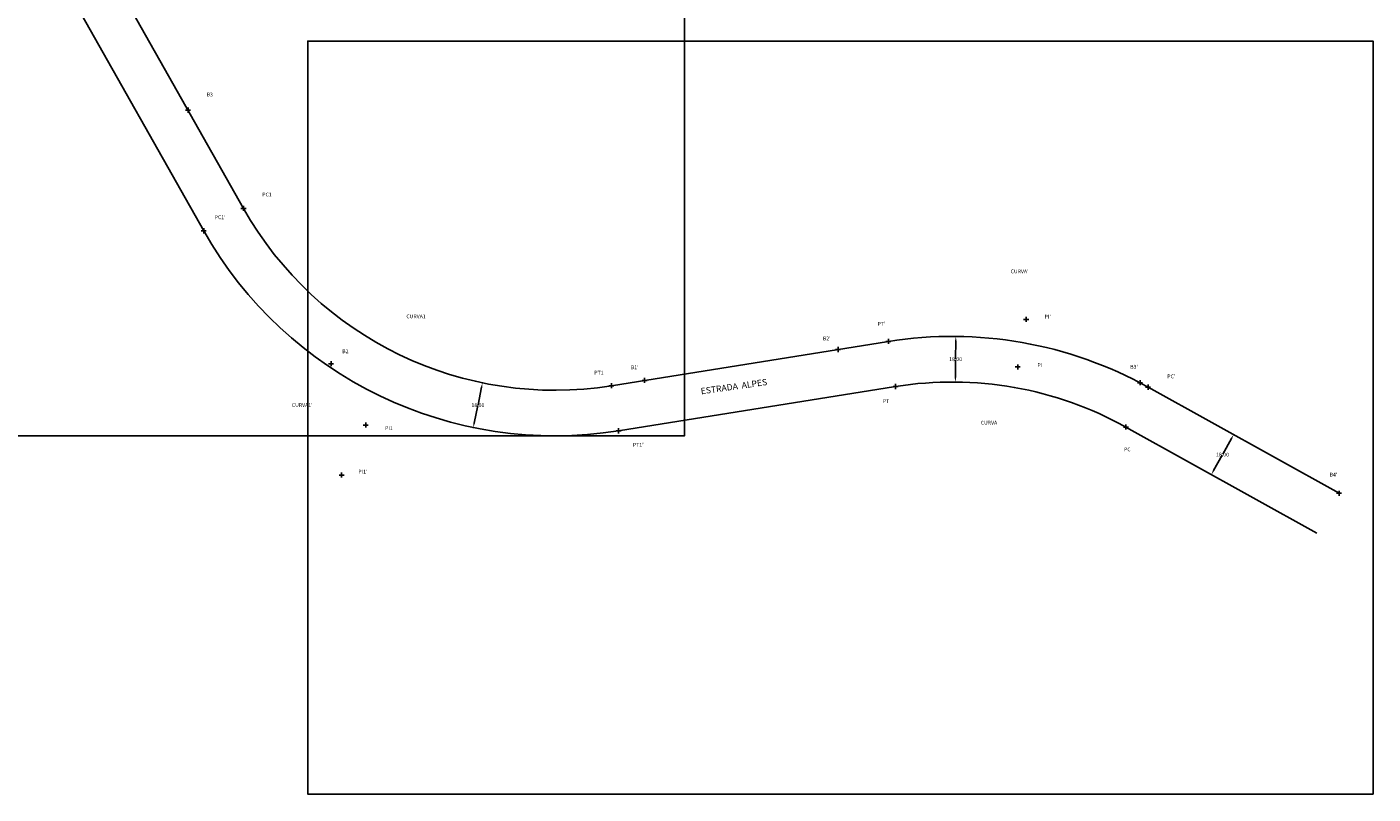
# Model space of a CAD drawing. Extents: x 180955 to 181791, y 1668930 to 1669678.
# Drawn here: x 181260 to 181791, y 1668930 to 1669233 of the extents above; entities that cross this region are included whole.
import ezdxf
from ezdxf.enums import TextEntityAlignment as Align

# ---------------------------------------------------------------- set-up
doc = ezdxf.new("R2010")
doc.units = 0
doc.header["$MEASUREMENT"] = 0
doc.header["$PDMODE"] = 2
doc.header["$PDSIZE"] = -2
doc.layers.get('0').update_dxf_attribs({"linetype": 'CONTINUOUS'})
doc.layers.get('DEFPOINTS').update_dxf_attribs({"linetype": 'CONTINUOUS'})
for name, color, linetype in [('T-ALINH-PROJ-C', 6, 'CONTINUOUS'), ('T-PI_PC_PT', 5, 'CONTINUOUS'), ('T-TEXTP', 7, 'CONTINUOUS'), ('T-TOPOG-BASES', 2, 'CONTINUOUS')]:
    doc.layers.add(name, color=color, linetype=linetype)
doc.styles.add('ROMANS', font='romans', dxfattribs={"height": 1.5})
doc.dimstyles.get("Standard").update_dxf_attribs({"dimtxt": 0.18, "dimasz": 0.18, "dimexe": 0.18, "dimexo": 0.0625, "dimgap": 0.09, "dimtad": 0, "dimtih": 1, "dimtoh": 1, "dimdec": 4, "dimzin": 0, "dimdsep": 46, "dimtxsty": 'Standard', "dimcen": 0.09, "dimadec": 0, "dimazin": 0, "dimtfac": 1, "dimtdec": 4, "dimtofl": 0, "dimtmove": 0, "dimatfit": 3, "dimfxl": 0, "dimtolj": 1, "dimtzin": 0, "dimarcsym": 0})

# ---------------------------------------------------------------- blocks, each defined once
blk = doc.blocks.new('A3')
at = {"layer": 'DEFPOINTS'}
blk.add_lwpolyline([(0, 0), (297, 0), (297, 420), (0, 420)], close=True, dxfattribs=at)
blk = doc.blocks.new('*D1')
at = {"color": 0, "linetype": 'ByBlock'}
for p, q in [((181735.04, 1669070.44), (181731.64, 1669064.33)), ((181735.85, 1669072.05), (181736.07, 1669071.93)), ((181728.04, 1669057.85), (181731.44, 1669063.97)), ((181727.11, 1669056.31), (181727.32, 1669056.19))]:
    blk.add_line(p, q, dxfattribs=at)
for points in [[(181734.77, 1669070.59), (181735.3, 1669070.29), (181735.91, 1669072.01)], [(181727.78, 1669058), (181728.3, 1669057.71), (181727.17, 1669056.28)]]:
    blk.add_solid(points, dxfattribs=at)
at = {"layer": 'DEFPOINTS', "color": 0, "linetype": 'ByBlock'}
for p in [(181735.8, 1669072.08), (181727.05, 1669056.34), (181727.17, 1669056.28)]:
    blk.add_point(p, dxfattribs=at)
at = {"color": 0, "linetype": 'ByBlock', "style": 'ROMANS'}
blk.add_text('18.00', height=1.5, dxfattribs=at).set_placement((181731.54, 1669064.15), align=Align.MIDDLE_CENTER)
blk = doc.blocks.new('*D2')
at = {"color": 0, "linetype": 'ByBlock'}
for p, q in [((181439.43, 1669090.7), (181438.01, 1669083.82)), ((181439.89, 1669092.44), (181439.61, 1669092.49)), ((181436.53, 1669076.59), (181437.94, 1669083.46)), ((181436.26, 1669074.81), (181435.99, 1669074.86))]:
    blk.add_line(p, q, dxfattribs=at)
for points in [[(181439.13, 1669090.76), (181439.72, 1669090.63), (181439.79, 1669092.46)], [(181436.23, 1669076.65), (181436.82, 1669076.53), (181436.16, 1669074.83)]]:
    blk.add_solid(points, dxfattribs=at)
at = {"layer": 'DEFPOINTS', "color": 0, "linetype": 'ByBlock'}
for p in [(181439.95, 1669092.43), (181436.16, 1669074.83), (181436.33, 1669074.79)]:
    blk.add_point(p, dxfattribs=at)
at = {"color": 0, "linetype": 'ByBlock', "style": 'ROMANS'}
blk.add_text('18.00', height=1.5, dxfattribs=at).set_placement((181437.98, 1669083.64), align=Align.MIDDLE_CENTER)
blk = doc.blocks.new('*D3')
at = {"color": 0, "linetype": 'ByBlock'}
for p, q in [((181626.33, 1669110.77), (181626.21, 1669110.77)), ((181626.38, 1669108.97), (181626.31, 1669101.95)), ((181626.24, 1669094.57), (181626.31, 1669101.59)), ((181626.17, 1669092.77), (181626.05, 1669092.77))]:
    blk.add_line(p, q, dxfattribs=at)
for points in [[(181626.08, 1669108.97), (181626.68, 1669108.97), (181626.39, 1669110.77)], [(181625.94, 1669094.57), (181626.54, 1669094.57), (181626.23, 1669092.77)]]:
    blk.add_solid(points, dxfattribs=at)
at = {"layer": 'DEFPOINTS', "color": 0, "linetype": 'ByBlock'}
for p in [(181626.39, 1669110.77), (181626.23, 1669092.77), (181626.23, 1669092.77)]:
    blk.add_point(p, dxfattribs=at)
at = {"color": 0, "linetype": 'ByBlock', "style": 'ROMANS'}
blk.add_text('18.00', height=1.5, dxfattribs=at).set_placement((181626.31, 1669101.77), align=Align.MIDDLE_CENTER)

msp = doc.modelspace()

# ---------------------------------------------------------------- linework, layer by layer
at = {"layer": 'T-ALINH-PROJ-C'}
for p, q in [((181345.54215, 1669161.25106), (181281.94672, 1669273.96894)), ((181329.86522, 1669152.40608), (181266.26976, 1669265.124)), ((181490.62157, 1669091.30745), (181599.8282, 1669108.78051)), ((181493.46516, 1669073.53348), (181602.67201, 1669091.00658)), ((181702.18773, 1669090.75615), (181777.5, 1669048.9)), ((181693.44368, 1669075.0227), (181768.75587, 1669033.16659))]:
    msp.add_line(p, q, dxfattribs=at)
at = {"layer": 'T-PI_PC_PT'}
for centre, radius, start, end in [((181468.34491, 1669230.53658), 141, 209.4316204, 279.0902769), ((181468.34491, 1669230.53658), 159, 209.4316106, 279.0903647), ((181624.94843, 1668951.77741), 159, 60.9362978, 99.0901668), ((181624.94843, 1668951.77741), 141, 60.9362978, 99.0901668)]:
    msp.add_arc(centre, radius, start, end, dxfattribs=at)
for p in [(181345.54215, 1669161.25106), (181329.865, 1669152.40647), (181654.12483, 1669117.46797), (181599.82824, 1669108.78052), (181650.82184, 1669098.71055), (181490.62157, 1669091.30745), (181602.67204, 1669091.00658), (181702.18772, 1669090.75615), (181393.7492, 1669075.80787), (181493.46564, 1669073.53356), (181693.44365, 1669075.02271), (181384.22634, 1669056.05527)]:
    msp.add_point(p, dxfattribs=at)
at = {"layer": 'T-TOPOG-BASES'}
for p in [(181323.68, 1669200), (181579.95, 1669105.6), (181380.1, 1669100), (181503.7, 1669093.4), (181699.05, 1669092.5), (181777.5, 1669048.9)]:
    msp.add_point(p, dxfattribs=at)

# ---------------------------------------------------------------- block references
at = {"layer": 'DEFPOINTS'}
msp.add_blockref('A3', (181222.41168, 1669071.51706), dxfattribs=at)
at = {"layer": 'DEFPOINTS', "rotation": 90}
msp.add_blockref('A3', (181790.90572, 1668930.23401), dxfattribs=at)

# ---------------------------------------------------------------- texts
at = {"layer": 'T-TEXTP', "style": 'ROMANS'}
for s, p in [('B3', (181330.991, 1669205.44296)), ('PC1', (181352.9356, 1669165.98506)), ("PC1'", (181334.17606, 1669157.00568)), ("CURVA'", (181647.99592, 1669135.65682)), ('CURVA1', (181409.75292, 1669117.90684)), ("PT'", (181595.56982, 1669114.95227)), ("PI'", (181661.40724, 1669117.79407)), ("B2'", (181573.97968, 1669109.21657)), ('B2', (181384.46557, 1669104.14892)), ('PI', (181658.56242, 1669098.71341)), ("B3'", (181695.12971, 1669098.03906)), ('PT1', (181483.86156, 1669095.71162)), ("B1'", (181498.25866, 1669097.8338)), ("PC'", (181709.76931, 1669094.24772)), ("CURVA1'", (181364.59694, 1669082.94818)), ('PT', (181597.60183, 1669084.5044)), ('PI1', (181401.39774, 1669073.84877)), ('CURVA', (181636.2102, 1669075.979)), ("PT1'", (181499.10369, 1669067.21183)), ('PC', (181692.70035, 1669065.42374)), ("PI1'", (181390.8455, 1669056.67082)), ("B4'", (181773.77993, 1669055.48217))]:
    msp.add_text(s, height=1.5, dxfattribs=at).set_placement(p)
msp.add_text('ESTRADA  ALPES', height=2.5, rotation=8.0866648, dxfattribs=at).set_placement((181526.005, 1669087.88974))

# ---------------------------------------------------------------- dimensions: what is measured, and where the dimension line sits
at = {"layer": 'T-TEXTP'}
for p1, p2, distance, picture, middle in [((181626.39161, 1669110.77086), (181626.22823, 1669092.7716), 0, '*D3', (181626.30992, 1669101.77123)), ((181439.95082, 1669092.42512), (181436.32605, 1669074.79387), -0.16574, '*D2', (181437.97609, 1669083.64287)), ((181735.79533, 1669072.07812), (181727.05121, 1669056.34471), 0.13252, '*D1', (181731.5391, 1669064.14704))]:
    dim = msp.add_aligned_dim(p1=p1, p2=p2, distance=distance, text='18.00', dimstyle='Standard', dxfattribs=at)
    dim.commit()
    dim.dimension.update_dxf_attribs({"geometry": picture, "text_midpoint": middle})

doc.saveas('drawing.dxf')
